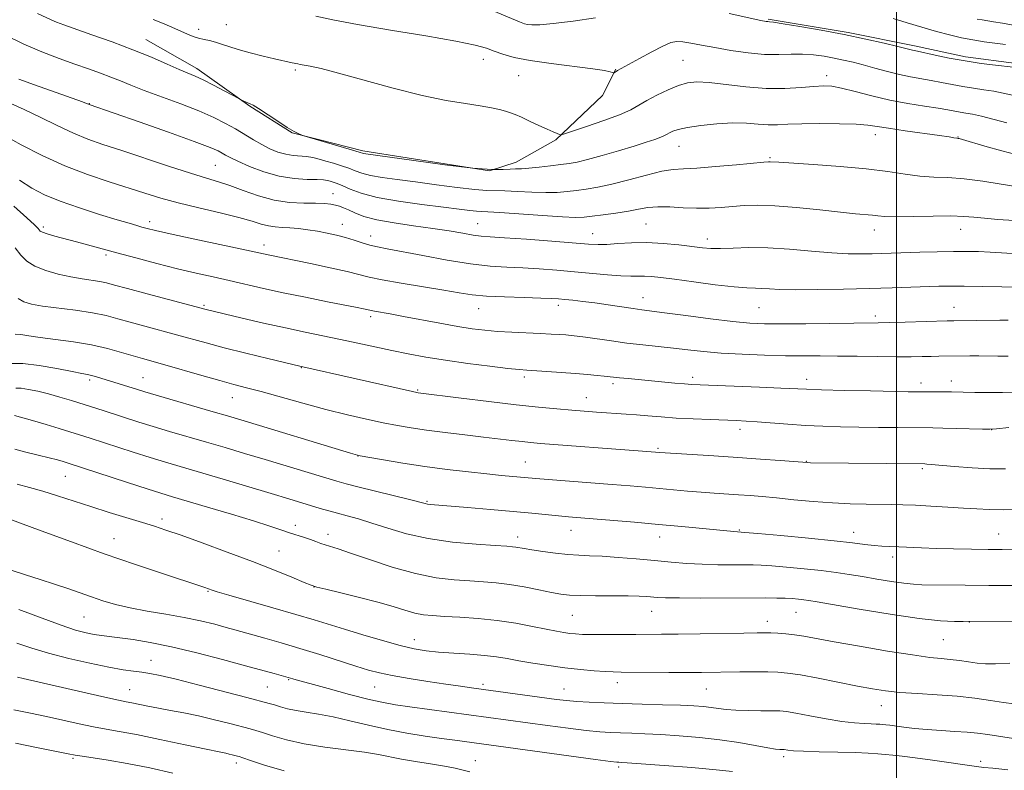
# Model space of a CAD drawing. Extents: x 2157300 to 2160200, y 297300 to 300200.
# Drawn here: x 2159269 to 2159528, y 299278 to 299475 of the extents above; entities that cross this region are included whole.
import ezdxf

# ---------------------------------------------------------------- set-up
doc = ezdxf.new("R2010")
doc.units = 0
doc.header["$MEASUREMENT"] = 0
for name, color, linetype, lineweight in [('BREAKLINE DTM HARD', 7, 'Continuous', 0), ('CONTOUR INDEX', 41, 'Continuous', 13), ('CONTOUR INTERMEDIATE', 44, 'Continuous', 0), ('GRID LINE', 7, 'Continuous', 0), ('SPOT ELEVATION DTM', 2, 'Continuous', 13)]:
    doc.layers.add(name, color=color, linetype=linetype, lineweight=lineweight)

msp = doc.modelspace()

# ---------------------------------------------------------------- linework, layer by layer
at = {"layer": 'BREAKLINE DTM HARD'}
for points in [[(2159466.24, 299475.61, 951.84), (2159487.23, 299472.08, 951.84), (2159504.72, 299468.56, 951.66), (2159518.13, 299465.63, 951.6), (2159531.54, 299463.87, 951.72)], [(2159426.24, 299462.46, 953.9), (2159422.73, 299455.47, 954.55), (2159410.47, 299443.82, 956.18), (2159399.97, 299438, 957.4), (2159392.97, 299435.68, 957.93), (2159359.73, 299440.97, 957.75), (2159348.07, 299443.9, 957.93), (2159341.08, 299445.65, 958.05), (2159330.01, 299452.67, 958.1), (2159316.02, 299462.6, 957.52), (2159302.62, 299470.19, 957.23)]]:
    msp.add_polyline3d(points, dxfattribs=at)
at = {"layer": 'CONTOUR INDEX', "flags": 128}
for points, elevation in [([(2159528.608, 299468.9121), (2159523.055, 299469.653), (2159520.076, 299470.105), (2159517.06, 299470.678), (2159513.902, 299471.41), (2159510.457, 299472.334), (2159506.657, 299473.452), (2159502.75, 299474.638), (2159499.065, 299475.735)], 950), ([(2159533.5571, 299431.194), (2159527.475, 299432.218), (2159522.639, 299432.969), (2159517.746, 299433.58), (2159513.5, 299433.889), (2159509.749, 299434.0519), (2159506.122, 299434.306), (2159502.242, 299434.82), (2159497.691, 299435.509), (2159492.041, 299436.227), (2159485.168, 299436.848), (2159478.169, 299437.342), (2159469.02, 299437.922), (2159466.79, 299438.088), (2159466.29, 299438.088), (2159465.112, 299437.993), (2159457.893, 299437.296), (2159452.44, 299436.799), (2159447.483, 299436.417), (2159443.997, 299436.2389), (2159441.3039, 299436.05), (2159438.316, 299435.553), (2159434.255, 299434.56), (2159429.594, 299433.313), (2159425.117, 299432.1591), (2159421.432, 299431.365), (2159418.439, 299430.87), (2159415.86, 299430.53), (2159413.416, 299430.238), (2159410.816, 299430.024), (2159407.767, 299429.957), (2159404.126, 299430.0711), (2159400.352, 299430.27), (2159397.056, 299430.425), (2159392.258, 299430.503), (2159389.12, 299430.734), (2159384.528, 299431.274), (2159379.045, 299432.005), (2159373.534, 299432.752), (2159368.72, 299433.38), (2159364.764, 299433.924), (2159361.689, 299434.461), (2159359.442, 299435.052), (2159357.679, 299435.691), (2159355.984, 299436.355), (2159354.045, 299437.02), (2159351.969, 299437.66), (2159349.965, 299438.247), (2159348.185, 299438.754), (2159346.553, 299439.156), (2159344.93, 299439.427), (2159341.367, 299439.7191), (2159339.424, 299440.027), (2159337.39, 299440.621), (2159335.283, 299441.487), (2159333.124, 299442.577), (2159330.923, 299443.844), (2159326.233, 299446.687), (2159323.604, 299448.171), (2159320.497, 299449.729), (2159316.61, 299451.426), (2159311.827, 299453.285), (2159302.192, 299456.838), (2159298.7039, 299458.2), (2159295.975, 299459.321), (2159293.463, 299460.337), (2159290.708, 299461.372), (2159287.5621, 299462.497), (2159283.954, 299463.769), (2159279.849, 299465.247), (2159275.348, 299466.983), (2159270.586, 299469.031), (2159265.726, 299471.385)], 960), ([(2159529.3, 299386.945), (2159526.611, 299386.948), (2159521.595, 299386.988), (2159519.238, 299386.985), (2159511.093, 299386.901), (2159509.069, 299386.863), (2159506.738, 299386.808), (2159503.811, 299386.762), (2159499.976, 299386.759), (2159495.087, 299386.817), (2159489.676, 299386.903), (2159484.444, 299386.969), (2159479.87, 299386.985), (2159475.542, 299386.99), (2159470.822, 299387.04), (2159465.296, 299387.181), (2159459.427, 299387.4179), (2159453.9021, 299387.743), (2159449.224, 299388.143), (2159445.166, 299388.587), (2159441.321, 299389.036), (2159433.27, 299389.903), (2159429.125, 299390.387), (2159425.036, 299390.935), (2159418.236, 299391.929), (2159416.064, 299392.219), (2159414.472, 299392.39), (2159413.025, 299392.509), (2159411.329, 299392.63), (2159409.159, 299392.763), (2159406.331, 299392.905), (2159398.868, 299393.237), (2159395.092, 299393.453), (2159391.758, 299393.732), (2159388.471, 299394.139), (2159384.6581, 299394.75), (2159379.971, 299395.597), (2159370.3841, 299397.406), (2159366.868, 299398.046), (2159362.787, 299398.756), (2159361.85, 299398.933), (2159360.758, 299399.186), (2159359.913, 299399.3709), (2159358.231, 299399.714), (2159350.399, 299401.264), (2159344.624, 299402.4201), (2159338.763, 299403.631), (2159333.546, 299404.766), (2159324.584, 299406.804), (2159320.315, 299407.761), (2159315.858, 299408.772), (2159310.973, 299409.937), (2159305.557, 299411.308), (2159300.052, 299412.755), (2159295.033, 299414.105), (2159284.426, 299416.999), (2159278.735, 299418.52), (2159276.677, 299419.11), (2159275.479, 299419.531), (2159274.915, 299419.8449), (2159274.649, 299420.138), (2159274.311, 299420.555), (2159273.398, 299421.474), (2159271.37, 299423.335), (2159267.932, 299426.391)], 970), ([(2159531.042, 299336.135), (2159527.725, 299336.096), (2159524.09, 299336.116), (2159519.728, 299336.171), (2159515.002, 299336.258), (2159510.4649, 299336.376), (2159506.562, 299336.519), (2159500.572, 299336.795), (2159498.258, 299336.8891), (2159496.163, 299336.991), (2159494.073, 299337.157), (2159491.695, 299337.434), (2159488.4169, 299337.842), (2159483.548, 299338.39), (2159476.807, 299339.064), (2159469.548, 299339.745), (2159463.537, 299340.287), (2159460.066, 299340.587), (2159457.213, 299340.81), (2159443.552, 299342.109), (2159437.411, 299342.672), (2159431.093, 299343.232), (2159420.2009, 299344.159), (2159413.78, 299344.693), (2159411.137, 299344.934), (2159404.113, 299345.632), (2159399.19, 299346.099), (2159393.247, 299346.629), (2159387.201, 299347.147), (2159377.485, 299347.954), (2159376.713, 299348.044), (2159376.081, 299348.174), (2159372.287, 299349.133), (2159358.381, 299352.566), (2159355.297, 299353.361), (2159352.855, 299354.05), (2159334.049, 299359.747), (2159328.622, 299361.374), (2159323.522, 299362.888), (2159318.569, 299364.343), (2159308.911, 299367.158), (2159304.5881, 299368.446), (2159300.836, 299369.605), (2159291.728, 299372.517), (2159283.084, 299375.233), (2159280.059, 299376.152), (2159277.09, 299376.993), (2159274.294, 299377.695), (2159271.828, 299378.209), (2159269.861, 299378.491), (2159268.486, 299378.509)], 980), ([(2159531.892, 299286.237), (2159523.978, 299287.396), (2159521.295, 299287.754), (2159518.592, 299288.017), (2159515.324, 299288.231), (2159511.681, 299288.442), (2159508.034, 299288.695), (2159504.716, 299289.017), (2159501.895, 299289.36), (2159498.184, 299289.854), (2159497.1681, 299289.975), (2159496.394, 299290.054), (2159495.623, 299290.122), (2159494.664, 299290.183), (2159493.343, 299290.235), (2159491.49, 299290.297), (2159488.96, 299290.469), (2159485.6141, 299290.869), (2159481.469, 299291.559), (2159477.175, 299292.367), (2159473.541, 299293.062), (2159471.099, 299293.468), (2159469.273, 299293.637), (2159467.214, 299293.673), (2159464.318, 299293.674), (2159460.963, 299293.699), (2159457.775, 299293.799), (2159455.224, 299294.004), (2159453.16, 299294.272), (2159451.28, 299294.542), (2159449.261, 299294.763), (2159446.704, 299294.942), (2159443.1939, 299295.096), (2159438.502, 299295.242), (2159433.144, 299295.388), (2159427.822, 299295.544), (2159423.122, 299295.716), (2159419.154, 299295.906), (2159415.911, 299296.115), (2159413.266, 299296.352), (2159410.624, 299296.667), (2159388.916, 299299.613), (2159385.383, 299300.103), (2159381.511, 299300.658), (2159376.82, 299301.356), (2159371.8591, 299302.135), (2159367.439, 299302.9), (2159364.084, 299303.6029), (2159361.192, 299304.378), (2159357.88, 299305.406), (2159348.399, 299308.428), (2159343.134, 299310.065), (2159338.226, 299311.536), (2159333.954, 299312.774), (2159326.028, 299314.996), (2159323.775, 299315.61), (2159320.789, 299316.405), (2159317.061, 299317.319), (2159312.708, 299318.24), (2159307.902, 299319.085), (2159303.024, 299319.888), (2159298.511, 299320.71), (2159294.681, 299321.603), (2159291.38, 299322.568), (2159288.337, 299323.593), (2159282.128, 299325.797), (2159278.672, 299326.978), (2159274.885, 299328.204), (2159271.046, 299329.427), (2159267.515, 299330.585)], 990), ([(2159309.7761, 299277.255), (2159303.69, 299278.635), (2159297.784, 299279.81), (2159292.7529, 299280.69), (2159288.787, 299281.3059), (2159285.951, 299281.716), (2159284.101, 299282.004), (2159282.274, 299282.347), (2159274.392, 299283.936), (2159268.355, 299285.114)], 1000)]:
    msp.add_lwpolyline(points, dxfattribs=dict(at, elevation=elevation))
at = {"layer": 'CONTOUR INTERMEDIATE', "flags": 128}
for points, elevation in [([(2159420.872, 299475.961), (2159414.9459, 299475.059), (2159409.696, 299474.392), (2159406.181, 299474.091), (2159404.147, 299474.071), (2159403.017, 299474.189), (2159402.175, 299474.378), (2159400.8701, 299474.864), (2159393.978, 299477.795)], 952), ([(2159531.736, 299439.8529), (2159527.685, 299440.927), (2159523.228, 299442.202), (2159517.3449, 299443.921), (2159516.444, 299444.168), (2159516.185, 299444.219), (2159515.875, 299444.249), (2159515.088, 299444.384), (2159513.8299, 299444.586), (2159511.256, 299444.963), (2159502.229, 299446.234), (2159497.891, 299446.8829), (2159494.886, 299447.382), (2159492.445, 299447.732), (2159489.406, 299447.958), (2159484.978, 299448.085), (2159479.848, 299448.118), (2159475.073, 299448.056), (2159471.444, 299447.919), (2159468.676, 299447.798), (2159466.2191, 299447.802), (2159463.587, 299447.989), (2159460.554, 299448.218), (2159456.961, 299448.294), (2159452.789, 299448.077), (2159448.5801, 299447.638), (2159445.018, 299447.103), (2159442.61, 299446.578), (2159441.161, 299446.096), (2159440.298, 299445.671), (2159439.668, 299445.305), (2159438.99, 299444.943), (2159438.001, 299444.513), (2159436.455, 299443.949), (2159434.173, 299443.198), (2159430.9921, 299442.2061), (2159426.91, 299440.975), (2159422.566, 299439.706), (2159418.7579, 299438.653), (2159416.033, 299437.9951), (2159413.935, 299437.6149), (2159411.757, 299437.323), (2159409, 299436.973), (2159406.006, 299436.616), (2159403.328, 299436.345), (2159401.359, 299436.226), (2159399.862, 299436.189), (2159398.44, 299436.135), (2159396.622, 299436.02), (2159393.634, 299436.027), (2159388.627, 299436.395), (2159381.241, 299437.264), (2159373.0719, 299438.368), (2159360.472, 299440.161), (2159359.948, 299440.247), (2159359.633, 299440.331), (2159358.985, 299440.5329), (2159357.567, 299440.963), (2159344.178, 299444.869), (2159343.875, 299444.972), (2159343.511, 299445.119), (2159342.84, 299445.413), (2159341.676, 299446.012), (2159339.844, 299447.092), (2159337.308, 299448.718), (2159332.257, 299452.04), (2159330.839, 299452.9169), (2159330.082, 299453.315), (2159329.016, 299453.75), (2159327.638, 299454.37), (2159327.061, 299454.672), (2159323.378, 299456.647), (2159320.474, 299458.18), (2159317.726, 299459.581), (2159315.609, 299460.5759), (2159311.421, 299462.366), (2159308.22, 299463.774), (2159304.114, 299465.5471), (2159299.231, 299467.535), (2159293.802, 299469.577), (2159288.488, 299471.474), (2159281.056, 299474.069), (2159279.1429, 299474.779), (2159277.757, 299475.366), (2159274.213, 299477.061)], 958), ([(2159528.939, 299448.296), (2159522.29, 299450.029), (2159519.94, 299450.554), (2159518.193, 299450.859), (2159516.752, 299451.084), (2159513.481, 299451.689), (2159510.906, 299452.123), (2159507.323, 299452.67), (2159502.98, 299453.375), (2159498.2471, 299454.285), (2159493.502, 299455.403), (2159489.135, 299456.534), (2159485.545, 299457.437), (2159482.936, 299457.928), (2159480.76, 299458.049), (2159478.274, 299457.895), (2159474.894, 299457.586), (2159470.646, 299457.324), (2159465.712, 299457.331), (2159460.3509, 299457.744), (2159450.707, 299458.88), (2159447.498, 299459.062), (2159445.05, 299458.824), (2159442.688, 299458.125), (2159439.92, 299456.976), (2159436.999, 299455.576), (2159434.365, 299454.174), (2159432.257, 299452.945), (2159430.118, 299451.768), (2159427.19, 299450.453), (2159423.0359, 299448.891), (2159418.507, 299447.325), (2159414.772, 299446.081), (2159412.681, 299445.401), (2159411.801, 299445.19), (2159411.3801, 299445.267), (2159410.766, 299445.495), (2159409.726, 299445.918), (2159408.131, 299446.622), (2159405.949, 299447.64), (2159403.542, 299448.779), (2159401.369, 299449.789), (2159399.755, 299450.488), (2159398.488, 299450.958), (2159397.223, 299451.35), (2159395.636, 299451.783), (2159393.489, 299452.267), (2159390.566, 299452.7829), (2159386.66, 299453.354), (2159381.61, 299454.177), (2159375.264, 299455.491), (2159367.706, 299457.412), (2159353.323, 299461.402), (2159348.727, 299462.574), (2159345.893, 299463.186), (2159343.194, 299463.664), (2159342.577, 299463.79), (2159341.13, 299464.13), (2159336.51, 299465.163), (2159333.473, 299465.868), (2159330.085, 299466.697), (2159326.9359, 299467.5521), (2159324.469, 299468.343), (2159322.564, 299469.023), (2159320.955, 299469.558), (2159319.4269, 299469.933), (2159317.945, 299470.233), (2159316.522, 299470.561), (2159315.137, 299471.012), (2159313.6231, 299471.63), (2159309.497, 299473.462), (2159306.9921, 299474.54), (2159304.574, 299475.5109)], 956), ([(2159530.46, 299455.585), (2159525.565, 299456.603), (2159522.956, 299457.025), (2159520.206, 299457.407), (2159517.392, 299457.83), (2159514.582, 299458.35), (2159511.8061, 299458.917), (2159509.084, 299459.457), (2159503.679, 299460.405), (2159500.755, 299461.003), (2159497.57, 299461.79), (2159494.315, 299462.673), (2159491.247, 299463.52), (2159488.545, 299464.226), (2159486.068, 299464.813), (2159483.602, 299465.332), (2159480.973, 299465.813), (2159478.1881, 299466.19), (2159475.298, 299466.3769), (2159472.309, 299466.339), (2159469.049, 299466.246), (2159465.3, 299466.321), (2159460.965, 299466.723), (2159456.429, 299467.363), (2159452.196, 299468.087), (2159448.676, 299468.758), (2159445.8951, 299469.299), (2159443.787, 299469.648), (2159442.2, 299469.729), (2159440.6561, 299469.401), (2159438.593, 299468.508), (2159435.673, 299466.999), (2159432.445, 299465.244), (2159426.638, 299462.04), (2159426.307, 299461.829), (2159425.73, 299461.423), (2159425.596, 299461.432), (2159425.331, 299461.532), (2159424.729, 299461.732), (2159423.219, 299462.053), (2159420.139, 299462.517), (2159409.231, 299463.873), (2159403.666, 299464.683), (2159399.463, 299465.522), (2159396.466, 299466.357), (2159394.228, 299467.1559), (2159392.173, 299467.917), (2159389.211, 299468.757), (2159384.123, 299469.821), (2159376.222, 299471.194), (2159366.954, 299472.719), (2159358.296, 299474.178), (2159351.805, 299475.395), (2159347.347, 299476.351)], 954), ([(2159530.604, 299462.976), (2159525.972, 299463.496), (2159522.219, 299463.955), (2159518.033, 299464.576), (2159513.8621, 299465.351), (2159510.131, 299466.1441), (2159505.531, 299467.173), (2159504.144, 299467.462), (2159500.31, 299468.409), (2159496.714, 299469.263), (2159491.908, 299470.346), (2159486.253, 299471.525), (2159480.198, 299472.669), (2159474.537, 299473.659), (2159470.15, 299474.381), (2159467.649, 299474.762), (2159466.568, 299474.896), (2159466.17, 299474.922), (2159465.704, 299474.985), (2159464.35, 299475.263), (2159456.0249, 299477.106)], 952), ([(2159567.047, 299475.618), (2159565.845, 299475.2299), (2159564.897, 299474.895), (2159564.28, 299474.691), (2159563.51, 299474.5339), (2159561.96, 299474.3), (2159552.632, 299472.959), (2159550.098, 299472.6091), (2159548.079, 299472.373), (2159546.198, 299472.233), (2159544.112, 299472.183), (2159541.623, 299472.283), (2159538.567, 299472.607), (2159534.91, 299473.186), (2159531.128, 299473.878), (2159527.825, 299474.496), (2159525.446, 299474.903), (2159522.496, 299475.355), (2159521.183, 299475.614)], 948), ([(2159530.88, 299422.639), (2159526.647, 299422.916), (2159523.077, 299423.211), (2159520.316, 299423.492), (2159517.683, 299423.71), (2159514.289, 299423.815), (2159509.588, 299423.78), (2159504.405, 299423.682), (2159499.908, 299423.624), (2159496.947, 299423.681), (2159495.1, 299423.824), (2159493.624, 299423.995), (2159489.192, 299424.394), (2159485.2661, 299424.788), (2159479.84, 299425.387), (2159473.73, 299426.031), (2159468.007, 299426.5079), (2159463.4831, 299426.662), (2159459.93, 299426.5589), (2159456.861, 299426.318), (2159453.8539, 299426.055), (2159450.746, 299425.8601), (2159447.442, 299425.819), (2159443.914, 299425.972), (2159440.41, 299426.174), (2159437.248, 299426.237), (2159434.616, 299426.023), (2159432.183, 299425.596), (2159429.486, 299425.074), (2159426.241, 299424.56), (2159422.868, 299424.102), (2159419.963, 299423.738), (2159417.832, 299423.502), (2159415.627, 299423.433), (2159412.207, 299423.57), (2159406.893, 299423.917), (2159395.672, 299424.716), (2159392.552, 299424.9), (2159390.882, 299424.979), (2159389.614, 299425.073), (2159387.816, 299425.284), (2159385.018, 299425.642), (2159380.864, 299426.1599), (2159375.247, 299426.844), (2159369.057, 299427.687), (2159363.43, 299428.676), (2159359.25, 299429.773), (2159356.373, 299430.849), (2159354.4, 299431.7469), (2159352.979, 299432.355), (2159351.931, 299432.731), (2159351.125, 299432.975), (2159350.384, 299433.169), (2159349.362, 299433.315), (2159347.669, 299433.398), (2159345.028, 299433.442), (2159341.617, 299433.649), (2159337.726, 299434.26), (2159333.674, 299435.417), (2159329.893, 299436.853), (2159326.841, 299438.199), (2159324.832, 299439.174), (2159323.595, 299439.845), (2159322.714, 299440.364), (2159321.675, 299440.919), (2159319.565, 299441.816), (2159315.373, 299443.395), (2159308.609, 299445.8201), (2159300.866, 299448.548), (2159287.737, 299453.1311), (2159287.579, 299453.199), (2159287.093, 299453.386), (2159285.967, 299453.797), (2159273.349, 299458.302), (2159269.242, 299459.791)], 962), ([(2159531.979, 299413.878), (2159524.626, 299414.293), (2159521.523, 299414.4239), (2159518.462, 299414.483), (2159514.943, 299414.467), (2159510.662, 299414.383), (2159506.11, 299414.259), (2159493.62, 299413.873), (2159490.767, 299413.815), (2159487.287, 299413.852), (2159482.939, 299414.081), (2159477.627, 299414.545), (2159471.83, 299415.075), (2159466.172, 299415.4491), (2159461.182, 299415.512), (2159457.006, 299415.383), (2159453.7, 299415.2511), (2159451.196, 299415.2671), (2159448.953, 299415.447), (2159442.794, 299416.195), (2159438.662, 299416.592), (2159434.363, 299416.813), (2159430.3, 299416.758), (2159426.71, 299416.545), (2159423.79, 299416.344), (2159421.52, 299416.296), (2159419.015, 299416.425), (2159409.357, 299417.1759), (2159402.741, 299417.668), (2159396.961, 299418.08), (2159393.199, 299418.332), (2159390.813, 299418.523), (2159388.707, 299418.796), (2159385.968, 299419.258), (2159382.4201, 299419.868), (2159378.067, 299420.549), (2159373.033, 299421.243), (2159367.904, 299421.973), (2159363.381, 299422.784), (2159359.998, 299423.692), (2159357.616, 299424.603), (2159355.9281, 299425.395), (2159354.645, 299425.975), (2159353.563, 299426.378), (2159352.497, 299426.667), (2159351.255, 299426.894), (2159349.602, 299427.058), (2159347.294, 299427.148), (2159344.177, 299427.193), (2159340.441, 299427.392), (2159336.3671, 299427.988), (2159332.228, 299429.12), (2159328.279, 299430.527), (2159324.7649, 299431.844), (2159321.752, 299432.832), (2159318.566, 299433.763), (2159314.351, 299435.033), (2159308.586, 299436.899), (2159296.064, 299441.077), (2159291.316, 299442.645), (2159287.422, 299444.014), (2159283.62, 299445.569), (2159279.355, 299447.57), (2159274.889, 299449.771), (2159270.687, 299451.797), (2159267.135, 299453.365)], 964), ([(2159531.935, 299405.044), (2159527.633, 299405.1559), (2159522.536, 299405.268), (2159517.766, 299405.344), (2159514.122, 299405.356), (2159511.113, 299405.307), (2159498.862, 299404.918), (2159492.871, 299404.744), (2159486.082, 299404.571), (2159479.298, 299404.443), (2159473.4819, 299404.412), (2159469.342, 299404.505), (2159466.572, 299404.656), (2159464.6101, 299404.774), (2159462.8701, 299404.811), (2159460.6669, 299404.886), (2159457.29, 299405.161), (2159452.349, 299405.736), (2159446.73, 299406.468), (2159441.638, 299407.155), (2159437.99, 299407.635), (2159435.534, 299407.906), (2159433.729, 299408.009), (2159430.122, 299407.97), (2159427.538, 299408.05), (2159424.047, 299408.317), (2159415.295, 299409.153), (2159410.651, 299409.554), (2159406.085, 299409.89), (2159401.717, 299410.149), (2159397.561, 299410.35), (2159393.181, 299410.65), (2159388.03, 299411.24), (2159381.837, 299412.228), (2159375.431, 299413.398), (2159366.088, 299415.176), (2159363.543, 299415.6821), (2159361.564, 299416.167), (2159359.56, 299416.778), (2159357.42, 299417.474), (2159355.156, 299418.166), (2159352.782, 299418.78), (2159350.322, 299419.311), (2159347.802, 299419.771), (2159345.263, 299420.166), (2159342.798, 299420.48), (2159340.514, 299420.69), (2159338.482, 299420.802), (2159336.633, 299420.92), (2159334.863, 299421.179), (2159332.997, 299421.683), (2159330.576, 299422.44), (2159327.07, 299423.43), (2159322.186, 299424.622), (2159316.585, 299425.9271), (2159311.165, 299427.247), (2159306.567, 299428.5131), (2159302.407, 299429.795), (2159292.9859, 299432.805), (2159287.34, 299434.721), (2159281.361, 299437.029), (2159275.359, 299439.733), (2159269.863, 299442.505), (2159265.458, 299444.936)], 966), ([(2159529.338, 299396.429), (2159527.162, 299396.414), (2159515.036, 299396.257), (2159513.302, 299396.221), (2159502.251, 299395.88), (2159498.109, 299395.764), (2159495.181, 299395.707), (2159488.719, 299395.64), (2159476.129, 299395.462), (2159469.912, 299395.399), (2159465.311, 299395.421), (2159461.454, 299395.6071), (2159456.994, 299396.047), (2159451.043, 299396.776), (2159444.573, 299397.621), (2159439.019, 299398.357), (2159432.995, 299399.126), (2159430.717, 299399.437), (2159424.188, 299400.412), (2159420.649, 299400.923), (2159417.506, 299401.336), (2159414.874, 299401.647), (2159412.795, 299401.869), (2159411.17, 299402.017), (2159409.332, 299402.1229), (2159406.474, 299402.217), (2159402.102, 299402.333), (2159396.976, 299402.497), (2159392.17, 299402.734), (2159388.408, 299403.076), (2159385.014, 299403.567), (2159380.964, 299404.255), (2159369.81, 299406.136), (2159364.799, 299407.036), (2159361.395, 299407.748), (2159355.592, 299409.168), (2159351.065, 299410.176), (2159345.918, 299411.268), (2159334.784, 299413.5591), (2159327.853, 299415.074), (2159315.092, 299417.832), (2159309.082, 299419.144), (2159305.206, 299420.016), (2159303.021, 299420.542), (2159301.643, 299420.907), (2159300.247, 299421.296), (2159298.24, 299421.876), (2159295.087, 299422.816), (2159290.504, 299424.214), (2159285.204, 299425.908), (2159280.148, 299427.668), (2159276.055, 299429.346), (2159272.666, 299431.109), (2159269.478, 299433.205)], 968), ([(2159532.214, 299377.432), (2159527.8389, 299377.3711), (2159523.911, 299377.367), (2159520.596, 299377.403), (2159514.449, 299377.525), (2159512.859, 299377.541), (2159505.349, 299377.545), (2159503.045, 299377.578), (2159493.137, 299377.7861), (2159486.271, 299377.945), (2159480.283, 299378.1019), (2159476.335, 299378.237), (2159469.56, 299378.552), (2159463.9329, 299378.788), (2159448.369, 299379.396), (2159446.165, 299379.504), (2159444.219, 299379.647), (2159441.667, 299379.872), (2159429.404, 299381.034), (2159427.1959, 299381.256), (2159423.133, 299381.71), (2159421.249, 299381.888), (2159418.729, 299382.103), (2159415.555, 299382.351), (2159411.819, 299382.623), (2159408.06, 299382.885), (2159402.767, 299383.234), (2159400.758, 299383.404), (2159397.777, 299383.725), (2159393.056, 299384.2859), (2159387.253, 299385.025), (2159381.382, 299385.848), (2159376.225, 299386.678), (2159371.649, 299387.523), (2159367.289, 299388.412), (2159362.854, 299389.362), (2159358.34, 299390.341), (2159353.816, 299391.309), (2159344.561, 299393.225), (2159339.346, 299394.345), (2159333.575, 299395.649), (2159327.9639, 299396.956), (2159318.4979, 299399.214), (2159303.009, 299403.327), (2159297.848, 299404.712), (2159294.438, 299405.644), (2159292.299, 299406.202), (2159290.548, 299406.562), (2159285.9051, 299407.2601), (2159282.929, 299407.783), (2159279.626, 299408.519), (2159276.35, 299409.462), (2159273.517, 299410.594), (2159271.412, 299411.911), (2159269.794, 299413.488), (2159268.289, 299415.421)], 972), ([(2159529.462, 299368.215), (2159526.274, 299367.833), (2159524.4739, 299367.708), (2159522.562, 299367.735), (2159515.658, 299367.9211), (2159512.143, 299368.005), (2159509.5361, 299368.05), (2159500.222, 299368.137), (2159495.248, 299368.2), (2159490.079, 299368.278), (2159485.224, 299368.3709), (2159480.621, 299368.508), (2159476.061, 299368.724), (2159471.441, 299369.0349), (2159463.335, 299369.6799), (2159460.469, 299369.8781), (2159457.917, 299370.007), (2159451.022, 299370.26), (2159446.531, 299370.4429), (2159442.059, 299370.67), (2159438.083, 299370.939), (2159434.629, 299371.219), (2159431.608, 299371.477), (2159428.918, 299371.687), (2159421.076, 299372.243), (2159414.595, 299372.745), (2159410.656, 299373.073), (2159405.896, 299373.517), (2159399.957, 299374.148), (2159392.785, 299374.991), (2159385.537, 299375.885), (2159374.265, 299377.302), (2159373.857, 299377.372), (2159372.731, 299377.612), (2159343.117, 299384.265), (2159334.698, 299386.303), (2159328.9089, 299387.724), (2159323.205, 299389.161), (2159318.501, 299390.401), (2159310.675, 299392.561), (2159302.396, 299394.809), (2159298.578, 299395.867), (2159295.328, 299396.794), (2159292.208, 299397.604), (2159288.617, 299398.328), (2159284.19, 299398.991), (2159275.448, 299400.109), (2159272.577, 299400.5809), (2159270.625, 299401.186), (2159269.082, 299402.143)], 974), ([(2159528.665, 299357.276), (2159524.532, 299357.321), (2159519.85, 299357.585), (2159515.214, 299357.953), (2159509.096, 299358.482), (2159507.919, 299358.562), (2159507.394, 299358.582), (2159477.404, 299358.915), (2159476.473, 299358.939), (2159475.333, 299359.015), (2159469.381, 299359.492), (2159464.247, 299359.885), (2159458.258, 299360.312), (2159451.966, 299360.723), (2159437.8, 299361.594), (2159432.1029, 299362.041), (2159406.426, 299364.001), (2159403.805, 299364.229), (2159401.554, 299364.464), (2159398.887, 299364.777), (2159391.4201, 299365.672), (2159386.503, 299366.243), (2159381.307, 299366.857), (2159376.463, 299367.468), (2159372.407, 299368.0551), (2159368.775, 299368.679), (2159365.006, 299369.426), (2159360.639, 299370.368), (2159355.621, 299371.533), (2159350.002, 299372.938), (2159343.938, 299374.556), (2159332.931, 299377.599), (2159329.098, 299378.633), (2159325.824, 299379.501), (2159322.137, 299380.505), (2159317.391, 299381.844), (2159307.649, 299384.633), (2159301.783, 299386.2909), (2159299.308, 299387.021), (2159296.279, 299387.938), (2159292.61, 299388.953), (2159288.347, 299389.915), (2159283.625, 299390.707), (2159278.938, 299391.339), (2159274.868, 299391.858), (2159271.857, 299392.294), (2159269.768, 299392.612), (2159268.324, 299392.764)], 976), ([(2159532.947, 299346.683), (2159528.2029, 299346.543), (2159524.3721, 299346.574), (2159521.053, 299346.741), (2159517.564, 299346.986), (2159513.4311, 299347.2519), (2159509.037, 299347.504), (2159504.9771, 299347.706), (2159501.657, 299347.838), (2159498.733, 299347.9131), (2159492.043, 299347.994), (2159487.829, 299348.092), (2159483.116, 299348.316), (2159478.048, 299348.706), (2159473.013, 299349.182), (2159468.4571, 299349.639), (2159464.694, 299349.994), (2159461.491, 299350.262), (2159458.48, 299350.481), (2159452.0629, 299350.905), (2159448.603, 299351.157), (2159444.996, 299351.458), (2159434, 299352.449), (2159429.9989, 299352.786), (2159425.197, 299353.172), (2159408.432, 299354.479), (2159405.1319, 299354.752), (2159396.142, 299355.573), (2159392.305, 299355.956), (2159387.44, 299356.482), (2159381.8551, 299357.1461), (2159375.965, 299357.936), (2159370.213, 299358.815), (2159365.162, 299359.657), (2159358.504, 299360.837), (2159358.27, 299360.889), (2159356.473, 299361.427), (2159327.5999, 299370.1939), (2159324.089, 299371.237), (2159320.359, 299372.323), (2159305.388, 299376.652), (2159302.361, 299377.547), (2159300.451, 299378.133), (2159290.824, 299381.163), (2159289.458, 299381.576), (2159288.347, 299381.874), (2159287.307, 299382.091), (2159285.813, 299382.366), (2159283.251, 299382.861), (2159279.281, 299383.657), (2159274.637, 299384.49), (2159270.326, 299385.016), (2159267.132, 299384.986)], 978), ([(2159531.447, 299326.639), (2159524.212, 299326.652), (2159518.024, 299326.6949), (2159506.654, 299326.8261), (2159504.435, 299326.9251), (2159501.943, 299327.188), (2159498.651, 299327.677), (2159494.849, 299328.307), (2159491.03, 299328.957), (2159487.534, 299329.534), (2159484.073, 299330.047), (2159480.206, 299330.534), (2159475.691, 299331.015), (2159471.09, 299331.447), (2159467.165, 299331.771), (2159464.415, 299331.948), (2159462.283, 299332.012), (2159456.7879, 299332.019), (2159452.986, 299332.061), (2159448.92, 299332.191), (2159444.876, 299332.44), (2159440.748, 299332.784), (2159436.332, 299333.189), (2159431.548, 299333.613), (2159426.794, 299333.999), (2159422.59, 299334.286), (2159419.277, 299334.444), (2159416.475, 299334.562), (2159413.622, 299334.757), (2159410.343, 299335.113), (2159406.994, 299335.56), (2159404.117, 299335.993), (2159402.111, 299336.326), (2159399.926, 299336.711), (2159399.06, 299336.811), (2159397.508, 299336.921), (2159394.481, 299337.11), (2159389.493, 299337.451), (2159383.281, 299338.034), (2159376.889, 299338.952), (2159371.173, 299340.239), (2159366.26, 299341.691), (2159362.087, 299343.047), (2159358.582, 299344.105), (2159355.6149, 299344.918), (2159353.041, 299345.597), (2159350.715, 299346.242), (2159348.476, 299346.898), (2159340.201, 299349.401), (2159335.628, 299350.772), (2159322.95, 299354.54), (2159307.795, 299359.011), (2159303.788, 299360.239), (2159299.334, 299361.655), (2159287.992, 299365.331), (2159279.878, 299367.893), (2159276.473, 299368.954), (2159273.448, 299369.872), (2159271.268, 299370.495), (2159268.122, 299371.354)], 982), ([(2159532.189, 299317.255), (2159517.4601, 299317.119), (2159515.2381, 299317.1299), (2159511.532, 299317.337), (2159505.908, 299317.95), (2159498.308, 299319.077), (2159490.18, 299320.429), (2159479.147, 299322.344), (2159476.94, 299322.703), (2159475.603, 299322.8801), (2159474.198, 299323.025), (2159472.5529, 299323.157), (2159470.684, 299323.255), (2159468.505, 299323.309), (2159465.522, 299323.328), (2159448.539, 299323.313), (2159442.9, 299323.339), (2159439.267, 299323.403), (2159437.181, 299323.498), (2159434.353, 299323.732), (2159432.362, 299323.835), (2159429.42, 299323.898), (2159425.345, 299323.912), (2159420.844, 299323.9109), (2159416.848, 299323.9429), (2159413.993, 299324.057), (2159411.7441, 299324.314), (2159409.273, 299324.774), (2159405.975, 299325.46), (2159402.139, 299326.228), (2159398.281, 299326.898), (2159394.7691, 299327.333), (2159391.397, 299327.599), (2159387.813, 299327.807), (2159383.712, 299328.088), (2159378.9719, 299328.657), (2159373.516, 299329.7441), (2159367.43, 299331.46), (2159361.454, 299333.428), (2159356.491, 299335.146), (2159353.187, 299336.242), (2159349.834, 299337.27), (2159348.628, 299337.695), (2159347.37, 299338.173), (2159345.96, 299338.692), (2159344.322, 299339.246), (2159340.445, 299340.507), (2159338.183, 299341.265), (2159335.215, 299342.242), (2159330.971, 299343.581), (2159325.195, 299345.34), (2159318.902, 299347.222), (2159309.639, 299349.965), (2159306.621, 299350.881), (2159302.989, 299352.033), (2159297.831, 299353.706), (2159281.95, 299358.884), (2159280.908, 299359.206), (2159279.406, 299359.634), (2159277.244, 299360.189), (2159274.347, 299360.881), (2159271.146, 299361.663), (2159268.196, 299362.47)], 984), ([(2159529.7289, 299306.186), (2159525.971, 299305.968), (2159523.375, 299305.998), (2159521.218, 299306.204), (2159518.923, 299306.516), (2159516.503, 299306.86), (2159514.119, 299307.161), (2159511.76, 299307.392), (2159508.732, 299307.713), (2159504.172, 299308.335), (2159497.619, 299309.38), (2159490.231, 299310.641), (2159483.57, 299311.821), (2159475.589, 299313.272), (2159473.152, 299313.648), (2159470.894, 299313.893), (2159468.793, 299314.044), (2159466.973, 299314.125), (2159465.39, 299314.16), (2159463.324, 299314.152), (2159459.889, 299314.101), (2159448.348, 299313.913), (2159442.578, 299313.833), (2159438.242, 299313.794), (2159431.491, 299313.766), (2159423.524, 299313.705), (2159419.9681, 299313.705), (2159417.399, 299313.757), (2159415.581, 299313.863), (2159414.099, 299314.019), (2159412.554, 299314.235), (2159410.605, 299314.57), (2159407.929, 299315.099), (2159404.3, 299315.85), (2159399.907, 299316.69), (2159395.0369, 299317.439), (2159390.004, 299317.961), (2159385.226, 299318.29), (2159381.145, 299318.503), (2159378.05, 299318.683), (2159375.608, 299318.936), (2159373.333, 299319.377), (2159370.777, 299320.094), (2159367.64, 299321.0571), (2159363.662, 299322.214), (2159358.799, 299323.483), (2159353.874, 299324.6871), (2159349.93, 299325.625), (2159347.632, 299326.19), (2159346.15, 299326.666), (2159344.278, 299327.432), (2159341.049, 299328.782), (2159336.44, 299330.661), (2159330.663, 299332.926), (2159324.06, 299335.406), (2159317.48, 299337.808), (2159311.898, 299339.811), (2159307.952, 299341.202), (2159304.933, 299342.217), (2159301.792, 299343.203), (2159293.041, 299345.85), (2159288.198, 299347.353), (2159279.437, 299350.192), (2159275.575, 299351.383), (2159272.035, 299352.364), (2159268.798, 299353.244)], 986), ([(2159530.85, 299295.4621), (2159528.071, 299295.868), (2159524.669, 299296.401), (2159520.597, 299296.9719), (2159515.899, 299297.4859), (2159510.708, 299297.877), (2159505.506, 299298.19), (2159500.86, 299298.498), (2159497.11, 299298.876), (2159493.665, 299299.399), (2159489.704, 299300.146), (2159479.377, 299302.198), (2159474.699, 299303.077), (2159471.361, 299303.598), (2159468.792, 299303.827), (2159466.111, 299303.891), (2159462.679, 299303.896), (2159458.824, 299303.875), (2159448.761, 299303.771), (2159444.962, 299303.76), (2159440.1261, 299303.772), (2159427.633, 299303.832), (2159425.527, 299303.869), (2159423.381, 299303.974), (2159420.484, 299304.184), (2159416.885, 299304.514), (2159412.821, 299304.971), (2159408.548, 299305.55), (2159404.393, 299306.19), (2159400.701, 299306.82), (2159397.664, 299307.377), (2159394.857, 299307.85), (2159391.7, 299308.239), (2159387.81, 299308.552), (2159383.585, 299308.825), (2159379.623, 299309.099), (2159376.304, 299309.434), (2159373.1521, 299309.96), (2159369.475, 299310.826), (2159364.824, 299312.11), (2159359.7081, 299313.621), (2159354.881, 299315.098), (2159346.867, 299317.583), (2159342.117, 299319.002), (2159336.037, 299320.764), (2159324.453, 299324.077), (2159321.437, 299324.9549), (2159320.127, 299325.359), (2159318.193, 299326.054), (2159317.346, 299326.344), (2159306.998, 299329.763), (2159299.932, 299332.134), (2159291.738, 299334.966), (2159283.101, 299338.059), (2159275.12, 299340.984), (2159264.175, 299345.024)], 988), ([(2159529.248, 299278.136), (2159525.337, 299278.526), (2159522.891, 299278.783), (2159521.029, 299279.015), (2159509.459, 299280.644), (2159504.8619, 299281.274), (2159501.455, 299281.717), (2159499.012, 299282.003), (2159497.036, 299282.204), (2159495.039, 299282.379), (2159492.559, 299282.536), (2159489.141, 299282.671), (2159484.584, 299282.784), (2159479.691, 299282.887), (2159475.518, 299283), (2159472.858, 299283.133), (2159471.455, 299283.266), (2159470.422, 299283.436), (2159470.143, 299283.462), (2159469.305, 299283.484), (2159468.213, 299283.603), (2159466.154, 299283.931), (2159462.85, 299284.53), (2159458.521, 299285.2839), (2159453.511, 299286.0309), (2159448.172, 299286.64), (2159442.877, 299287.096), (2159438.007, 299287.416), (2159433.856, 299287.618), (2159430.373, 299287.743), (2159427.424, 299287.833), (2159424.798, 299287.939), (2159421.982, 299288.134), (2159418.391, 299288.498), (2159413.654, 299289.079), (2159408.2801, 299289.788), (2159372.02, 299294.705), (2159368.289, 299295.236), (2159365.119, 299295.802), (2159361.339, 299296.667), (2159356.19, 299297.987), (2159350.565, 299299.494), (2159345.767, 299300.81), (2159342.776, 299301.648), (2159341.259, 299302.09), (2159340.072, 299302.454), (2159336.391, 299303.475), (2159328.876, 299305.524), (2159322.839, 299307.149), (2159316.019, 299308.917), (2159309.408, 299310.497), (2159303.815, 299311.631), (2159299.32, 299312.371), (2159295.817, 299312.843), (2159291.037, 299313.432), (2159289.086, 299313.726), (2159286.941, 299314.153), (2159284.194, 299314.897), (2159280.43, 299316.163), (2159275.369, 299318.057), (2159269.286, 299320.274)], 992), ([(2159456.834, 299277.715), (2159452.563, 299278.154), (2159446.142, 299278.7039), (2159438.933, 299279.274), (2159432.821, 299279.735), (2159429.209, 299279.995), (2159427.602, 299280.097), (2159427.026, 299280.122), (2159426.473, 299280.162), (2159424.81, 299280.362), (2159420.87, 299280.882), (2159383.873, 299285.914), (2159380.337, 299286.406), (2159376.082, 299287.019), (2159371.299, 299287.7871), (2159366.245, 299288.743), (2159361.169, 299289.884), (2159356.304, 299291.055), (2159351.876, 299292.061), (2159348.061, 299292.765), (2159344.8399, 299293.263), (2159342.142, 299293.707), (2159339.897, 299294.21), (2159338.035, 299294.736), (2159336.488, 299295.209), (2159335.044, 299295.61), (2159329.223, 299297.114), (2159316.714, 299300.399), (2159310.658, 299301.948), (2159306.449, 299302.946), (2159303.69, 299303.496), (2159301.589, 299303.806), (2159299.415, 299304.078), (2159296.67, 299304.469), (2159292.918, 299305.129), (2159287.939, 299306.152), (2159282.381, 299307.432), (2159277.108, 299308.808), (2159272.719, 299310.148), (2159268.755, 299311.423)], 994), ([(2159387.815, 299277.582), (2159386.074, 299278.054), (2159383.941, 299278.547), (2159381.132, 299279.085), (2159377.512, 299279.682), (2159373.542, 299280.312), (2159369.834, 299280.941), (2159363.784, 299282.1331), (2159360.11, 299282.733), (2159349.665, 299284.101), (2159344.24, 299284.976), (2159339.623, 299286.0121), (2159335.977, 299287.055), (2159333.333, 299287.911), (2159331.585, 299288.461), (2159330.066, 299288.883), (2159324.722, 299290.279), (2159320.694, 299291.305), (2159316.487, 299292.303), (2159312.598, 299293.117), (2159309.101, 299293.7729), (2159305.965, 299294.344), (2159303.1799, 299294.8811), (2159298.949, 299295.741), (2159297.479, 299296.025), (2159295.501, 299296.428), (2159291.912, 299297.215), (2159286.105, 299298.535), (2159270.411, 299302.141), (2159268.903, 299302.47)], 996), ([(2159338.984, 299277.85), (2159333.873, 299279.378), (2159330.179, 299280.614), (2159328.127, 299281.312), (2159327.204, 299281.61), (2159326.715, 299281.746), (2159325.33, 299282.103), (2159324.53, 299282.292), (2159323.643, 299282.479), (2159321.947, 299282.826), (2159318.553, 299283.537), (2159312.975, 299284.724), (2159306.346, 299286.123), (2159300.199, 299287.38), (2159295.659, 299288.241), (2159292.212, 299288.852), (2159288.931, 299289.466), (2159285.103, 299290.269), (2159276.521, 299292.1639), (2159272.313, 299293.049), (2159267.922, 299293.877)], 998)]:
    msp.add_lwpolyline(points, dxfattribs=dict(at, elevation=elevation))
at = {"layer": 'GRID LINE', "flags": 128}
msp.add_lwpolyline([(2159500, 300000), (2159500, 297500)], dxfattribs=at)
at = {"layer": 'SPOT ELEVATION DTM'}
for p in [(2159316.54, 299472.86, 955.51), (2159323.83, 299474.16, 955.09), (2159391.4, 299464.98, 954.62), (2159443.85, 299464.72, 955.01), (2159341.94, 299462.16, 956.26), (2159400.63, 299460.68, 954.83), (2159481.64, 299460.75, 955.48), (2159287.84, 299453.32, 961.95), (2159494.44, 299445.19, 958.58), (2159516.13, 299444.54, 957.94), (2159442.79, 299442.1, 958.84), (2159466.68, 299439.13, 959.82), (2159320.92, 299437.14, 963.02), (2159351.85, 299429.68, 963.25), (2159275.73, 299420.94, 969.66), (2159303.67, 299422.33, 967.54), (2159354.33, 299421.57, 965.32), (2159389.9, 299421.79, 963.16), (2159434.13, 299421.72, 963.03), (2159361.79, 299418.54, 965.38), (2159420.09, 299419.12, 963.27), (2159494.13, 299420.08, 962.64), (2159516.88, 299420.33, 962.74), (2159333.75, 299416.14, 967.48), (2159450.25, 299417.72, 963.47), (2159292.19, 299413.56, 970.3), (2159317.98, 299400.32, 971.78), (2159411.09, 299400.28, 968.47), (2159433.32, 299402.33, 967.29), (2159390.11, 299399.41, 968.8), (2159463.86, 299399.65, 966.96), (2159515.1, 299399.75, 967.25), (2159361.74, 299397.29, 970.38), (2159494.39, 299397.5, 967.59), (2159343.54, 299383.89, 974.06), (2159287.93, 299380.64, 978.34), (2159301.95, 299381.31, 977.13), (2159402.17, 299381.45, 972.37), (2159425.42, 299379.7, 972.37), (2159446.42, 299381.41, 971.57), (2159476.39, 299380.84, 971.44), (2159506.43, 299379.89, 971.5), (2159514.41, 299380.41, 971.4), (2159374.1, 299378.04, 973.85), (2159325.38, 299376.02, 976.79), (2159418.47, 299376.04, 973.23), (2159458.84, 299367.68, 974.51), (2159524.96, 299367.57, 974.02), (2159437.28, 299362.68, 975.78), (2159358.46, 299360.69, 978.03), (2159402.44, 299359.09, 977.11), (2159476.24, 299359.29, 975.93), (2159506.75, 299357.31, 976.27), (2159281.46, 299355.32, 984.89), (2159376.56, 299348.78, 979.84), (2159306.9, 299344.1, 985.57), (2159341.95, 299342.43, 983.52), (2159414.44, 299341.11, 980.75), (2159458.69, 299341.19, 979.89), (2159294.26, 299338.93, 987.19), (2159350.52, 299340.05, 983.47), (2159400.37, 299339.36, 981.46), (2159437.76, 299339.41, 980.69), (2159488.7, 299340.57, 979.37), (2159526.82, 299340.14, 979.14), (2159337.66, 299335.73, 985.1), (2159498.99, 299334.07, 980.51), (2159318.98, 299325.09, 988.12), (2159346.87, 299326.22, 986.02), (2159286.36, 299318.31, 990.95), (2159414.77, 299318.77, 984.95), (2159435.59, 299319.83, 984.79), (2159473.6, 299319.55, 984.87), (2159466, 299317.21, 985.41), (2159519.15, 299317.04, 984.02), (2159373.21, 299312.38, 987.35), (2159512.28, 299312.39, 984.95), (2159304, 299306.9, 993.23), (2159340.18, 299301.87, 992.13), (2159298.43, 299299.21, 995.17), (2159334.55, 299299.95, 992.93), (2159362.77, 299299.9, 990.9), (2159391.27, 299300.59, 989.64), (2159412.54, 299299.35, 989.18), (2159426.63, 299301.06, 988.56), (2159450.02, 299299.35, 988.87), (2159495.99, 299295, 988.74), (2159283.51, 299281.15, 1000.22), (2159470.3, 299281.63, 992.36), (2159326.42, 299279.94, 998.47), (2159389.25, 299280.58, 995.28), (2159426.96, 299278.85, 994.33), (2159522.07, 299280.39, 991.6)]:
    msp.add_point(p, dxfattribs=at)

doc.saveas('drawing.dxf')
